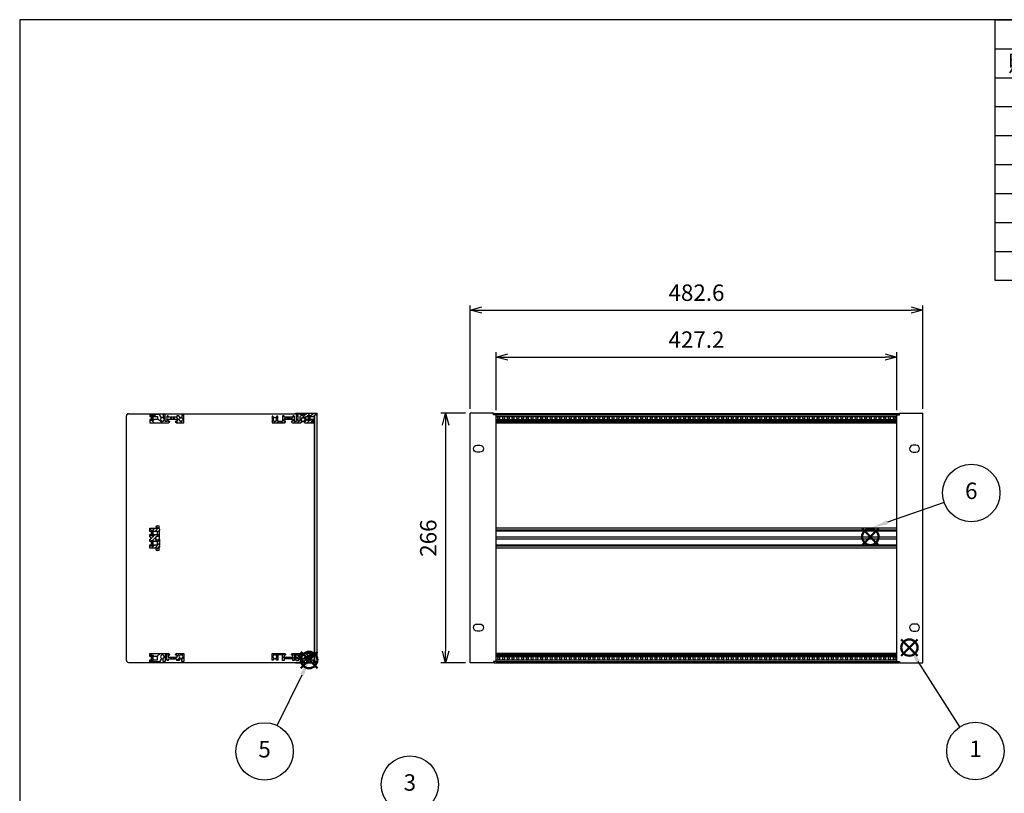
# Model space of a CAD drawing. Units: millimetres. Extents: x 0 to 2015, y 0 to 1400.
# Drawn here: x 0 to 1050, y 576 to 1400 of the extents above; entities that cross this region are included whole.
import ezdxf

# ---------------------------------------------------------------- set-up
doc = ezdxf.new("R2010")
doc.units = ezdxf.units.MM
doc.header["$LTSCALE"] = 5
doc.linetypes.add('AM_ISO02W050x2', pattern=[3.75, 3, -0.75])
doc.layers.add('AM_12', color=7, linetype='Continuous', lineweight=50, plot=False)
for name, color, linetype, lineweight in [('AM_5', 3, 'Continuous', 25), ('AM_8', 1, 'Continuous', 25), ('M2.5ﾊﾞｰﾅｯﾄ', 6, 'Continuous', 13), ('M2.5ﾊﾞｰﾅｯﾄ0', 6, 'AM_ISO02W050x2', 13), ('側板', 2, 'Continuous', 25), ('ﾌﾛﾝﾄﾚｰﾙ', 5, 'Continuous', 25), ('ﾌﾛﾝﾄﾚｰﾙ0', 5, 'AM_ISO02W050x2', 13), ('ﾏｳﾝﾄﾌﾞﾗｹｯﾄ', 7, 'Continuous', 25), ('ﾘﾔｾﾝﾀｰﾚｰﾙ', 4, 'Continuous', 25), ('ﾘﾔﾚｰﾙ', 3, 'Continuous', 25)]:
    doc.layers.add(name, color=color, linetype=linetype, lineweight=lineweight)
doc.styles.add('ACISOTS', font='isocp.shx', dxfattribs={"height": 1, "bigfont": 'extfont.shx'})
doc.styles.get("Standard").update_dxf_attribs({"font": 'ISOCP.SHX', "bigfont": 'EXTFONT.SHX'})
doc.dimstyles.new('AM_ISO', dxfattribs={"dimtxt": 3.5, "dimasz": 2.5, "dimexe": 1, "dimexo": 1, "dimgap": 1.5, "dimtad": 1, "dimdsep": 46, "dimtxsty": 'STANDARD', "dimblk": 'OPEN30', "dimcen": 0, "dimclrd": 3, "dimclre": 3, "dimclrt": 2, "dimadec": 0, "dimazin": 2, "dimtp": 0.1, "dimtm": 0.1, "dimtfac": 0.71, "dimtmove": 0, "dimatfit": 3, "dimldrblk": 'OPEN30', "dimfxl": 1, "dimlwd": -1, "dimlwe": -1, "dimarcsym": 0})

# ---------------------------------------------------------------- blocks, each defined once
blk = doc.blocks.new('TK-A3')
blk.add_lwpolyline([(0, 0), (403, 0), (403, 280), (0, 280)], close=True)
blk = doc.blocks.new('_Open30')
at = {"color": 0, "linetype": 'ByBlock', "lineweight": -2}
for p, q in [((-1, 0.268), (0, 0)), ((0, 0), (-1, -0.268)), ((0, 0), (-1, 0))]:
    blk.add_line(p, q, dxfattribs=at)
blk = doc.blocks.new('*D6')
at = {"layer": 'AM_5', "color": 3}
for p, q in [((480.3, 985.3), (480.3, 1095.5)), ((962.9, 985.3), (962.9, 1095.5)), ((492.8, 1090.5), (950.4, 1090.5))]:
    blk.add_line(p, q, dxfattribs=at)
at = {"layer": 'Defpoints', "color": 0}
for p in [(962.9, 1090.5), (480.3, 980.3), (962.9, 980.3)]:
    blk.add_point(p, dxfattribs=at)
at = {"layer": 'AM_5', "color": 3, "xscale": 12.5, "yscale": 12.5, "zscale": 12.5, "rotation": 180}
blk.add_blockref('_Open30', (480.3, 1090.5), dxfattribs=at)
at = {"layer": 'AM_5', "color": 3, "xscale": 12.5, "yscale": 12.5, "zscale": 12.5}
blk.add_blockref('_Open30', (962.9, 1090.5), dxfattribs=at)
at = {"layer": 'AM_5', "color": 2, "insert": (721.6, 1106.8), "char_height": 17.5, "attachment_point": 5}
blk.add_mtext('482.6', dxfattribs=at)
blk = doc.blocks.new('*D7')
at = {"layer": 'AM_5', "color": 3}
for p, q in [((508, 983.9), (508, 1045.5)), ((520.5, 1040.5), (922.7, 1040.5)), ((935.2, 983.9), (935.2, 1045.5))]:
    blk.add_line(p, q, dxfattribs=at)
at = {"layer": 'Defpoints', "color": 0}
for p in [(935.2, 1040.5), (508, 978.9), (935.2, 978.9)]:
    blk.add_point(p, dxfattribs=at)
at = {"layer": 'AM_5', "color": 3, "xscale": 12.5, "yscale": 12.5, "zscale": 12.5, "rotation": 180}
blk.add_blockref('_Open30', (508, 1040.5), dxfattribs=at)
at = {"layer": 'AM_5', "color": 3, "xscale": 12.5, "yscale": 12.5, "zscale": 12.5}
blk.add_blockref('_Open30', (935.2, 1040.5), dxfattribs=at)
at = {"layer": 'AM_5', "color": 2, "insert": (721.6, 1056.8), "char_height": 17.5, "attachment_point": 5}
blk.add_mtext('427.2', dxfattribs=at)
blk = doc.blocks.new('*S24')
at = {"layer": 'AM_12', "color": 4}
for p, q in [((939.8, 722), (957.3, 739.5)), ((939.8, 739.5), (957.3, 722))]:
    blk.add_line(p, q, dxfattribs=at)
blk.add_circle((948.6, 730.8), 8.75, dxfattribs=at)
blk = doc.blocks.new('*S25')
at = {"layer": 'AM_5', "color": 3}
blk.add_line((1002.5, 646.4), (958, 716), dxfattribs=at)
blk.add_circle((1019, 620.6), 30.6, dxfattribs=at)
at = {"layer": 'AM_5', "color": 3, "linetype": 'Continuous'}
blk.add_trace([(959.9, 717.3), (956.1, 714.8), (948.6, 730.8)], dxfattribs=at)
at = {"layer": 'AM_5', "color": 7, "insert": (1019, 620.6), "char_height": 17.5, "attachment_point": 5, "style": 'ACISOTS'}
blk.add_mtext('1', dxfattribs=at)
blk = doc.blocks.new('*S29')
at = {"layer": 'AM_5', "color": 3}
blk.add_line((440.9, 566.9), (515.2, 513.6), dxfattribs=at)
blk.add_circle((416, 584.8), 30.6, dxfattribs=at)
at = {"layer": 'AM_5', "color": 3, "linetype": 'Continuous'}
blk.add_trace([(513.9, 511.7), (516.6, 515.5), (529.4, 503.4)], dxfattribs=at)
at = {"layer": 'AM_5', "color": 7, "insert": (416, 584.8), "char_height": 17.5, "attachment_point": 5, "style": 'ACISOTS'}
blk.add_mtext('3', dxfattribs=at)
blk = doc.blocks.new('*S32')
at = {"layer": 'AM_12', "color": 4}
for p, q in [((299.9, 708.9), (317.4, 726.4)), ((299.9, 726.4), (317.4, 708.9))]:
    blk.add_line(p, q, dxfattribs=at)
blk.add_circle((308.6, 717.6), 8.75, dxfattribs=at)
blk = doc.blocks.new('*S33')
at = {"layer": 'AM_5', "color": 3}
blk.add_line((274.5, 647.7), (301, 701.9), dxfattribs=at)
blk.add_circle((261.1, 620.2), 30.6, dxfattribs=at)
at = {"layer": 'AM_5', "color": 3, "linetype": 'Continuous'}
blk.add_trace([(303, 700.9), (298.9, 702.9), (308.6, 717.6)], dxfattribs=at)
at = {"layer": 'AM_5', "color": 7, "insert": (261.1, 620.2), "char_height": 17.5, "attachment_point": 5, "style": 'ACISOTS'}
blk.add_mtext('5', dxfattribs=at)
blk = doc.blocks.new('*S36')
at = {"color": 7}
for p, q in [((1040, 1400), (2015, 1400)), ((1040, 1122.1), (1040, 1400)), ((2015, 1400), (2015, 1122.1)), ((2015, 1122.1), (1040, 1122.1))]:
    blk.add_line(p, q, dxfattribs=at)
at = {"color": 1}
for p, q in [((1040, 1369.1), (2015, 1369.1)), ((1115, 1369.1), (1115, 1338.2)), ((1340, 1369.1), (1340, 1338.2)), ((1415, 1369.1), (1415, 1338.2)), ((1788, 1369.1), (1788, 1338.2)), ((1040, 1338.2), (2015, 1338.2)), ((1115, 1338.2), (1115, 1307.4)), ((1340, 1338.2), (1340, 1307.4)), ((1415, 1338.2), (1415, 1307.4)), ((1788, 1338.2), (1788, 1307.4)), ((1040, 1307.4), (2015, 1307.4)), ((1115, 1307.4), (1115, 1276.5)), ((1340, 1307.4), (1340, 1276.5)), ((1415, 1307.4), (1415, 1276.5)), ((1788, 1307.4), (1788, 1276.5)), ((1040, 1276.5), (2015, 1276.5)), ((1115, 1276.5), (1115, 1245.6)), ((1340, 1276.5), (1340, 1245.6)), ((1415, 1276.5), (1415, 1245.6)), ((1788, 1276.5), (1788, 1245.6)), ((1040, 1245.6), (2015, 1245.6)), ((1115, 1245.6), (1115, 1214.8)), ((1340, 1245.6), (1340, 1214.8)), ((1415, 1245.6), (1415, 1214.8)), ((1788, 1245.6), (1788, 1214.8)), ((1040, 1214.8), (2015, 1214.8)), ((1115, 1214.8), (1115, 1183.9)), ((1340, 1214.8), (1340, 1183.9)), ((1415, 1214.8), (1415, 1183.9)), ((1788, 1214.8), (1788, 1183.9)), ((1040, 1183.9), (2015, 1183.9)), ((1115, 1183.9), (1115, 1153)), ((1340, 1183.9), (1340, 1153)), ((1415, 1183.9), (1415, 1153)), ((1788, 1183.9), (1788, 1153)), ((1040, 1153), (2015, 1153)), ((1115, 1153), (1115, 1122.1)), ((1340, 1153), (1340, 1122.1)), ((1415, 1153), (1415, 1122.1)), ((1788, 1153), (1788, 1122.1))]:
    blk.add_line(p, q, dxfattribs=at)
at = {"color": 2, "insert": (1527.5, 1384.6), "char_height": 17.5, "attachment_point": 5, "style": 'ACISOTS'}
blk.add_mtext('構成内容', dxfattribs=at)
at = {"color": 2, "char_height": 17.5, "style": 'ACISOTS'}
for s, insert, width, attachment_point in [('名称', (1227.5, 1362.4), 216, 2), ('数量', (1377.5, 1362.4), 66, 2), ('材質', (1601.5, 1362.4), 364, 2), ('色・表面処理', (1901.5, 1362.4), 218, 2), ('照番', (1077.5, 1362.4), 66, 2), ('マウントブラケット', (1119.5, 1331.5), 216, 1), ('アルミ押出材', (1419.5, 1331.5), 364, 1), ('シルバーアルマイト', (1792.5, 1331.5), 218, 1), ('1', (1077.5, 1331.5), 66, 2), ('2', (1377.5, 1331.5), 66, 2), ('側板', (1119.5, 1300.6), 216, 1), ('アルミ板 t2.0', (1419.5, 1300.6), 364, 1), ('クリアーアロジン', (1792.5, 1300.6), 218, 1), ('2', (1077.5, 1300.6), 66, 2), ('2', (1377.5, 1300.6), 66, 2), ('フロントレール', (1119.5, 1269.8), 216, 1), ('アルミ押出材', (1419.5, 1269.8), 364, 1), ('クリアーアロジン', (1792.5, 1269.8), 218, 1), ('3', (1077.5, 1269.8), 66, 2), ('2', (1377.5, 1269.8), 66, 2), ('4', (1077.5, 1238.9), 66, 2), ('リヤレールE', (1119.5, 1238.9), 216, 1), ('2', (1377.5, 1238.9), 66, 2), ('アルミ押出材', (1419.5, 1238.9), 364, 1), ('クリアーアロジン', (1792.5, 1238.9), 218, 1), ('5', (1077.5, 1208), 66, 2), ('M2.5バーナット', (1119.5, 1208), 216, 1), ('6', (1377.5, 1208), 66, 2), ('鉄', (1419.5, 1208), 364, 1), ('三価クローメイト', (1792.5, 1208), 218, 1), ('6', (1077.5, 1177.1), 66, 2), ('リヤセンターレールE', (1119.5, 1177.1), 216, 1), ('1', (1377.5, 1177.1), 66, 2), ('アルミ押出材', (1419.5, 1177.1), 364, 1), ('クリアーアロジン', (1792.5, 1177.1), 218, 1), ('7', (1077.5, 1146.2), 66, 2), ('取付ビス', (1119.5, 1146.2), 216, 1), ('18', (1377.5, 1146.2), 66, 2), ('ステンレス\u3000(ﾊﾞｲﾝﾄﾞM4×8,M4×16)', (1419.5, 1146.2), 364, 1), ('無処理', (1792.5, 1146.2), 218, 1)]:
    blk.add_mtext(s, dxfattribs=dict(at, insert=insert, width=width, attachment_point=attachment_point))
blk = doc.blocks.new('*D8')
at = {"layer": 'AM_5', "color": 3}
for p, q in [((475.3, 980.5), (449.1, 980.5)), ((454.1, 968), (454.1, 727)), ((475.4, 714.5), (449.1, 714.5))]:
    blk.add_line(p, q, dxfattribs=at)
at = {"layer": 'Defpoints', "color": 0}
for p in [(480.3, 980.5), (454.1, 714.5), (480.4, 714.5)]:
    blk.add_point(p, dxfattribs=at)
at = {"layer": 'AM_5', "color": 3, "xscale": 12.5, "yscale": 12.5, "zscale": 12.5}
for p, rotation in [((454.1, 980.5), 90), ((454.1, 714.5), 270)]:
    blk.add_blockref('_Open30', p, dxfattribs=dict(at, rotation=rotation))
at = {"layer": 'AM_5', "color": 2, "insert": (437.9, 847.5), "char_height": 17.5, "attachment_point": 5, "rotation": 90}
blk.add_mtext('266', dxfattribs=at)
blk = doc.blocks.new('フロントレール')
at = {"layer": 'AM_8'}
h = blk.add_hatch(dxfattribs=at)
h.set_pattern_fill('_U', color=256, scale=2.5, angle=45, style=0, pattern_type=0)
h.set_pattern_definition([(45, (307.1089, -1928.1084), (-1.767767, 1.767767), [])])
edge = h.paths.add_edge_path()
edge.add_line((48.1, 8.6), (48.1, 10.1))
edge.add_line((48.1, 10.1), (35.1, 10.1))
edge.add_arc((35.1, 9.7), 0.4, 90, 180)
edge.add_line((34.7, 9.7), (34.7, 8))
edge.add_arc((34.3, 8), 0.35, -180, 0, ccw=False)
edge.add_line((34, 8), (34, 9.7))
edge.add_arc((33.6, 9.7), 0.4, 360, 450)
edge.add_line((33.6, 10.1), (29.7, 10.1))
edge.add_line((29.7, 10.1), (29.7, 9.7))
edge.add_line((29.7, 9.7), (29.7, 9.3))
edge.add_line((29.7, 9.3), (31.7, 9.1))
edge.add_line((31.7, 9.1), (32.7, 9.1))
edge.add_line((32.7, 9.1), (32.7, 8))
edge.add_line((32.7, 8), (31.2, 8))
edge.add_line((31.2, 8), (29.7, 6.5))
edge.add_line((29.7, 6.5), (29.7, 2.1))
edge.add_line((29.7, 2.1), (27.8, 2.1))
edge.add_line((27.8, 2.1), (27.8, 4.2))
edge.add_arc((27.8, 4.6), 0.4, 90, 270, ccw=False)
edge.add_line((27.8, 5), (27.8, 8))
edge.add_line((27.8, 8), (25.8, 8))
edge.add_line((25.8, 8), (25.8, 1.7))
edge.add_line((25.8, 1.7), (23.8, 1.7))
edge.add_line((23.8, 1.7), (23.8, 6.8))
edge.add_line((23.8, 6.8), (23, 7.6))
edge.add_line((23, 7.6), (22, 7.6))
edge.add_line((22, 7.6), (22, 6.1))
edge.add_line((22, 6.1), (12.8, 6.1))
edge.add_line((12.8, 6.1), (12.8, 7.6))
edge.add_line((12.8, 7.6), (11, 7.6))
edge.add_line((11, 7.6), (11, 1.7))
edge.add_line((11, 1.7), (6.2, 1.7))
edge.add_line((6.2, 1.7), (6.2, 7.3))
edge.add_line((6.2, 7.3), (5, 7.3))
edge.add_line((5, 7.3), (3.9, 5.5))
edge.add_arc((4.1, 5.4), 0.2, 150, 234.4013)
edge.add_arc((2.9, 3.7), 1.85, -57.2796, 54.4013, ccw=False)
edge.add_line((3.9, 2.2), (3.9, 1.9))
edge.add_line((3.9, 1.9), (3.9, 1.5))
edge.add_line((3.9, 1.5), (1.9, 1.5))
edge.add_line((1.9, 1.5), (1.9, 1.9))
edge.add_line((1.9, 1.9), (1.9, 2.2))
edge.add_arc((2.9, 3.7), 1.85, 125.5987, 237.2796, ccw=False)
edge.add_arc((1.7, 5.4), 0.2, 305.5987, 390)
edge.add_line((1.9, 5.5), (1.9, 5.6))
edge.add_line((1.9, 5.6), (0.8, 7.3))
edge.add_line((0.8, 7.3), (0, 7.3))
edge.add_line((0, 7.3), (0, 0.1))
edge.add_line((0, 0.1), (13.2, 0.1))
edge.add_arc((13.2, 1.1), 1, 270, 360)
edge.add_line((14.2, 1.1), (14.2, 1.6))
edge.add_arc((13.9, 1.6), 0.3, 360, 450)
edge.add_line((13.9, 1.9), (12.7, 1.9))
edge.add_line((12.7, 1.9), (12.7, 4.1))
edge.add_line((12.7, 4.1), (22.1, 4.1))
edge.add_line((22.1, 4.1), (22.1, 1.9))
edge.add_line((22.1, 1.9), (21, 1.9))
edge.add_arc((21, 1.6), 0.3, 90, 180)
edge.add_line((20.7, 1.6), (20.7, 1.1))
edge.add_arc((21.7, 1.1), 1, 180, 270)
edge.add_line((21.7, 0.1), (30.8, 0.1))
edge.add_line((30.8, 0.1), (31.9, 2))
edge.add_arc((31.7, 2.1), 0.2, 330, 414.4013)
edge.add_arc((32.9, 3.7), 1.85, 122.7204, 234.4013, ccw=False)
edge.add_line((31.9, 5.3), (31.9, 5.6))
edge.add_line((31.9, 5.6), (31.9, 5.9))
edge.add_line((31.9, 5.9), (33.9, 5.9))
edge.add_line((33.9, 5.9), (33.9, 5.6))
edge.add_line((33.9, 5.6), (33.9, 5.3))
edge.add_arc((32.9, 3.7), 1.85, -54.4013, 57.2796, ccw=False)
edge.add_arc((34.1, 2.1), 0.2, 125.5987, 210)
edge.add_line((33.9, 2), (34, 1.9))
edge.add_line((34, 1.9), (35, 0.1))
edge.add_line((35, 0.1), (43.3, 0.1))
edge.add_line((43.3, 0.1), (43.4, 0))
edge.add_line((43.4, 0), (45.1, 0))
edge.add_line((45.1, 0), (45.1, 0.6))
edge.add_line((45.1, 0.6), (44.4, 0.6))
edge.add_arc((43.9, 0.7), 0.5, 342.5424, 450)
edge.add_line((43.9, 1.2), (42.3, 1.2))
edge.add_arc((42.3, 1.6), 0.35, 90, 270, ccw=False)
edge.add_line((42.3, 1.9), (43.9, 1.9))
edge.add_arc((43.9, 2.4), 0.5, 270, 360)
edge.add_line((44.4, 2.4), (44.4, 2.6))
edge.add_line((44.4, 2.6), (45.1, 2.6))
edge.add_line((45.1, 2.6), (45.1, 3.6))
edge.add_line((45.1, 3.6), (41.1, 3.6))
edge.add_line((41.1, 3.6), (41.1, 2.6))
edge.add_line((41.1, 2.6), (38.1, 2.6))
edge.add_line((38.1, 2.6), (38.1, 3.6))
edge.add_line((38.1, 3.6), (36.1, 3.6))
edge.add_line((36.1, 3.6), (36.1, 6.9))
edge.add_line((36.1, 6.9), (38.1, 6.9))
edge.add_line((38.1, 6.9), (38.1, 7.9))
edge.add_line((38.1, 7.9), (41.1, 7.9))
edge.add_line((41.1, 7.9), (41.1, 6.9))
edge.add_line((41.1, 6.9), (45.1, 6.9))
edge.add_line((45.1, 6.9), (45.1, 8.6))
edge.add_line((45.1, 8.6), (48.1, 8.6))
edge.add_line((48.1, 8.6), (48.1, 8.6))
at = {"layer": 'M2.5ﾊﾞｰﾅｯﾄ'}
blk.add_hatch(color=256, dxfattribs=at).paths.add_polyline_path([(38.6, 7.7), (38.6, 2.7), (40.6, 2.7), (40.6, 7.7)])
for p, q in [((40.6, 7.7), (38.6, 7.7)), ((38.6, 2.7), (38.6, 7.7)), ((40.6, 2.7), (38.6, 2.7)), ((40.6, 2.7), (40.6, 7.7))]:
    blk.add_line(p, q, dxfattribs=at)
at = {"layer": 'ﾌﾛﾝﾄﾚｰﾙ'}
for p, q in [((0, 7.3), (0, 0.1)), ((0.8, 7.3), (0, 7.3)), ((0, 0.1), (13.2, 0.1)), ((1.9, 5.5), (0.8, 7.3)), ((1.9, 1.5), (1.9, 2.2)), ((3.9, 1.5), (1.9, 1.5)), ((5, 7.3), (3.9, 5.5)), ((3.9, 2.2), (3.9, 1.5)), ((6.2, 7.3), (5, 7.3)), ((6.2, 1.7), (6.2, 7.3)), ((11, 1.7), (6.2, 1.7)), ((11, 7.6), (11, 1.7)), ((12.8, 7.6), (11, 7.6)), ((12.7, 1.9), (12.7, 4.1)), ((12.7, 4.1), (22.1, 4.1)), ((13.9, 1.9), (12.7, 1.9)), ((12.8, 6.1), (12.8, 7.6)), ((22, 6.1), (12.8, 6.1)), ((14.2, 1.1), (14.2, 1.6)), ((20.7, 1.6), (20.7, 1.1)), ((22.1, 1.9), (21, 1.9)), ((21.7, 0.1), (30.8, 0.1)), ((22, 7.6), (22, 6.1)), ((23, 7.6), (22, 7.6)), ((22.1, 4.1), (22.1, 1.9)), ((23.8, 6.8), (23, 7.6)), ((23.8, 1.7), (23.8, 6.8)), ((25.8, 1.7), (23.8, 1.7)), ((25.8, 8), (25.8, 1.7)), ((27.8, 8), (25.8, 8)), ((27.8, 5), (27.8, 8)), ((27.8, 2.1), (27.8, 4.2)), ((29.7, 2.1), (27.8, 2.1)), ((29.7, 10.1), (29.7, 9.3)), ((33.6, 10.1), (29.7, 10.1)), ((29.7, 9.3), (31.7, 9.1)), ((31.2, 8), (29.7, 6.5)), ((29.7, 6.5), (29.7, 2.1)), ((30.8, 0.1), (31.9, 2)), ((32.7, 8), (31.2, 8)), ((31.7, 9.1), (32.7, 9.1)), ((31.9, 5.9), (33.9, 5.9)), ((31.9, 5.3), (31.9, 5.9)), ((32.7, 9.1), (32.7, 8)), ((33.9, 5.9), (33.9, 5.3)), ((33.9, 2), (35, 0.1)), ((34, 8), (34, 9.7)), ((34.7, 9.7), (34.7, 8)), ((35, 0.1), (43.3, 0.1)), ((48.1, 10.1), (35.1, 10.1)), ((36.1, 6.9), (38.1, 6.9)), ((36.1, 3.6), (36.1, 6.9)), ((38.1, 3.6), (36.1, 3.6)), ((38.1, 7.9), (41.1, 7.9)), ((38.1, 6.9), (38.1, 7.9)), ((38.1, 2.6), (38.1, 3.6)), ((41.1, 2.6), (38.1, 2.6)), ((41.1, 7.9), (41.1, 6.9)), ((41.1, 6.9), (45.1, 6.9)), ((45.1, 3.6), (41.1, 3.6)), ((41.1, 3.6), (41.1, 2.6)), ((42.3, 1.9), (43.9, 1.9)), ((43.9, 1.2), (42.3, 1.2)), ((43.3, 0.1), (43.4, 0)), ((44.4, 2.6), (45.1, 2.6)), ((44.4, 2.4), (44.4, 2.6)), ((45.1, 0.6), (44.4, 0.6)), ((45.1, 8.6), (48.1, 8.6)), ((45.1, 6.9), (45.1, 8.6)), ((45.1, 2.6), (45.1, 3.6)), ((45.1, 0), (45.1, 0.6)), ((48.1, 8.6), (48.1, 10.1)), ((43.4, 0), (45.1, 0))]:
    blk.add_line(p, q, dxfattribs=at)
for centre, radius, start, end in [((2.9, 3.7), 1.85, 125.5987, 237.2796), ((1.7, 5.4), 0.2, 305.5987, 30), ((4.1, 5.4), 0.2, 150, 234.4013), ((2.9, 3.7), 1.85, 302.7204, 54.4013), ((13.2, 1.1), 1, 270, 0), ((13.9, 1.6), 0.3, 0, 90), ((21, 1.6), 0.3, 90, 180), ((21.7, 1.1), 1, 180, 270), ((27.8, 4.6), 0.4, 90, 270), ((32.9, 3.7), 1.85, 122.7204, 234.4013), ((31.7, 2.1), 0.2, 330, 54.4013), ((33.6, 9.7), 0.4, 0, 90), ((32.9, 3.7), 1.85, 305.5987, 57.2796), ((34.1, 2.1), 0.2, 125.5987, 210), ((34.3, 8), 0.35, 180, 0), ((35.1, 9.7), 0.4, 90, 180), ((42.3, 1.6), 0.35, 90, 270), ((43.9, 2.4), 0.5, 270, 0), ((43.9, 0.7), 0.5, 342.5424, 90)]:
    blk.add_arc(centre, radius, start, end, dxfattribs=at)
at = {"layer": 'ﾌﾛﾝﾄﾚｰﾙ0'}
for p, q in [((15.7, 4.1), (15.7, 6.1)), ((16.4, 6.1), (16.4, 4.1)), ((18.5, 6.1), (18.5, 4.1)), ((19.2, 6.1), (19.2, 4.1))]:
    blk.add_line(p, q, dxfattribs=at)
blk = doc.blocks.new('マウントブラケット266')
at = {"color": 7, "linetype": 'Continuous'}
for p, q in [((0, 264.4), (2.6, 264.4)), ((0, 1.6), (0, 264.4)), ((2.6, 264.4), (2.6, 266)), ((2.6, 266), (27.6, 266)), ((27.6, 0), (27.6, 266)), ((20.3, 232), (17.3, 232)), ((17.3, 224.5), (20.3, 224.5)), ((20.3, 41.4), (17.3, 41.4)), ((17.3, 33.9), (20.3, 33.9)), ((0, 1.6), (2.6, 1.6)), ((2.6, 1.6), (2.6, 0)), ((2.6, 0), (27.6, 0))]:
    blk.add_line(p, q, dxfattribs=at)
for centre, start, end in [((17.3, 228.3), 90, 270), ((20.3, 228.3), 270, 90), ((17.3, 37.7), 90, 270), ((20.3, 37.7), 270, 90)]:
    blk.add_arc(centre, 3.75, start, end, dxfattribs=at)
blk = doc.blocks.new('*S37')
at = {"layer": 'AM_12', "color": 4}
for p, q in [((898.2, 840.1), (915.7, 857.6)), ((898.2, 857.6), (915.7, 840.1))]:
    blk.add_line(p, q, dxfattribs=at)
blk.add_circle((907, 848.9), 8.75, dxfattribs=at)
blk = doc.blocks.new('*S38')
at = {"layer": 'AM_5', "color": 3}
blk.add_line((985.7, 885.5), (925.2, 864.4), dxfattribs=at)
blk.add_circle((1014.6, 895.6), 30.6, dxfattribs=at)
at = {"layer": 'AM_5', "color": 3, "linetype": 'Continuous'}
blk.add_trace([(924.5, 866.6), (926, 862.3), (908.7, 858.7)], dxfattribs=at)
at = {"layer": 'AM_5', "color": 7, "insert": (1014.6, 895.6), "char_height": 17.5, "attachment_point": 5, "style": 'ACISOTS'}
blk.add_mtext('6', dxfattribs=at)
blk = doc.blocks.new('リヤレールE')
at = {"layer": 'AM_8'}
h = blk.add_hatch(dxfattribs=at)
h.set_pattern_fill('_U', color=256, scale=6, angle=225, style=0, pattern_type=0)
h.set_pattern_definition([(225, (186.211, 693.2694), (4.24264, -4.24264), [])])
edge = h.paths.add_edge_path()
edge.add_line((-25, -3.1), (-29.3, -3.1))
edge.add_line((-29.3, -3.1), (-29.3, -4.1))
edge.add_line((-29.3, -4.1), (-32.3, -4.1))
edge.add_line((-32.3, -4.1), (-32.3, -3.1))
edge.add_line((-32.3, -3.1), (-33.3, -3.1))
edge.add_line((-33.3, -3.1), (-33.3, -5.3))
edge.add_line((-33.3, -5.3), (-23.1, -5.3))
edge.add_line((-23.1, -5.3), (-21, -1.8))
edge.add_arc((-21.2, -1.7), 0.2, 330, 414.4013)
edge.add_arc((-20, 0), 1.85, 122.7204, 234.4013, ccw=False)
edge.add_line((-21, 1.6), (-21, 2.2))
edge.add_line((-21, 2.2), (-19, 2.2))
edge.add_line((-19, 2.2), (-19, 1.6))
edge.add_arc((-20, 0), 1.85, 302.4515, 417.2796, ccw=False)
edge.add_arc((-18.9, -1.7), 0.2, 482.4515, 540)
edge.add_line((-19.1, -1.7), (-19.1, -5.1))
edge.add_line((-19.1, -5.1), (-17.1, -5.1))
edge.add_line((-17.1, -5.1), (-17.1, 2))
edge.add_line((-17.1, 2), (-15.2, 2))
edge.add_line((-15.2, 2), (-15.2, -3.1))
edge.add_line((-15.2, -3.1), (-14.4, -3.9))
edge.add_line((-14.4, -3.9), (-13.6, -3.9))
edge.add_line((-13.6, -3.9), (-13.6, -2.4))
edge.add_line((-13.6, -2.4), (-10.8, -2.4))
edge.add_line((-10.8, -2.4), (-10.8, -0.4))
edge.add_line((-10.8, -0.4), (-13.7, -0.4))
edge.add_line((-13.7, -0.4), (-13.7, 1.8))
edge.add_line((-13.7, 1.8), (-12.6, 1.8))
edge.add_arc((-12.6, 2.1), 0.3, 270, 360)
edge.add_line((-12.3, 2.1), (-12.3, 2.6))
edge.add_arc((-13.3, 2.6), 1, 360, 450)
edge.add_line((-13.3, 3.6), (-33.3, 3.6))
edge.add_line((-33.3, 3.6), (-33.3, 0.2))
edge.add_line((-33.3, 0.2), (-32.3, 0.2))
edge.add_line((-32.3, 0.2), (-32.3, 1.2))
edge.add_line((-32.3, 1.2), (-29.3, 1.2))
edge.add_line((-29.3, 1.2), (-29.3, 0.2))
edge.add_line((-29.3, 0.2), (-25, 0.2))
edge.add_line((-25, 0.2), (-25, -3.1))
h = blk.add_hatch(dxfattribs=at)
h.set_pattern_fill('_U', color=256, scale=3, angle=225, style=0, pattern_type=0)
h.set_pattern_definition([(225, (186.2112, 693.2694), (2.12132, -2.12132), [])])
edge = h.paths.add_edge_path()
edge.add_line((1, 2.2), (1, 1.6))
edge.add_arc((0, 0), 1.85, 302.4515, 417.2796, ccw=False)
edge.add_arc((1.1, -1.7), 0.2, 482.4515, 540)
edge.add_line((0.9, -1.7), (0.9, -5.1))
edge.add_line((0.9, -5.1), (2.9, -5.1))
edge.add_line((2.9, -5.1), (2.9, 3.6))
edge.add_line((2.9, 3.6), (-4.8, 3.6))
edge.add_arc((-4.8, 2.6), 1, 450, 540)
edge.add_line((-5.8, 2.6), (-5.8, 2.1))
edge.add_arc((-5.5, 2.1), 0.3, 180, 270)
edge.add_line((-5.5, 1.8), (-4.3, 1.8))
edge.add_line((-4.3, 1.8), (-4.3, -0.4))
edge.add_line((-4.3, -0.4), (-7.3, -0.4))
edge.add_line((-7.3, -0.4), (-7.3, -2.4))
edge.add_line((-7.3, -2.4), (-4.4, -2.4))
edge.add_line((-4.4, -2.4), (-4.4, -3.9))
edge.add_line((-4.4, -3.9), (-2.3, -3.9))
edge.add_line((-2.3, -3.9), (-1, -1.8))
edge.add_arc((-1.2, -1.7), 0.2, 330, 414.4013)
edge.add_arc((0, 0), 1.85, 122.7204, 234.4013, ccw=False)
edge.add_line((-1, 1.6), (-1, 2.2))
edge.add_line((-1, 2.2), (1, 2.2))
at = {"layer": 'M2.5ﾊﾞｰﾅｯﾄ'}
blk.add_hatch(color=256, dxfattribs=at).paths.add_polyline_path([(-29.8, 1), (-29.8, -4), (-31.8, -4), (-31.8, 1)])
for p, q in [((-31.8, 1), (-31.8, -4)), ((-29.8, 1), (-31.8, 1)), ((-29.8, 1), (-29.8, -4)), ((-29.8, -4), (-31.8, -4))]:
    blk.add_line(p, q, dxfattribs=at)
at = {"layer": 'ﾘﾔﾚｰﾙ'}
for p, q in [((-33.3, 0.2), (-33.3, 3.6)), ((-33.3, 3.6), (-13.3, 3.6)), ((-32.3, 0.2), (-33.3, 0.2)), ((-29.3, 1.2), (-32.3, 1.2)), ((-32.3, 1.2), (-32.3, 0.2)), ((-29.3, 0.2), (-29.3, 1.2)), ((-25, 0.2), (-29.3, 0.2)), ((-25, -3.1), (-25, 0.2)), ((-19, 2.2), (-21, 2.2)), ((-21, 2.2), (-21, 1.6)), ((-19, 1.6), (-19, 2.2)), ((-15.2, 2), (-17.1, 2)), ((-17.1, 2), (-17.1, -5.1)), ((-15.2, -3.1), (-15.2, 2)), ((-12.6, 1.8), (-13.7, 1.8)), ((-13.7, 1.8), (-13.7, -0.4)), ((-12.3, 2.6), (-12.3, 2.1)), ((-5.8, 2.1), (-5.8, 2.6)), ((-4.3, 1.8), (-5.5, 1.8)), ((-4.8, 3.6), (2.9, 3.6)), ((-4.3, -0.4), (-4.3, 1.8)), ((1, 2.2), (-1, 2.2)), ((-1, 2.2), (-1, 1.6)), ((1, 1.6), (1, 2.2)), ((2.9, 3.6), (2.9, -5.1)), ((-33.3, -5.3), (-33.3, -3.1)), ((-33.3, -3.1), (-32.3, -3.1)), ((-23.1, -5.3), (-33.3, -5.3)), ((-32.3, -3.1), (-32.3, -4.1)), ((-32.3, -4.1), (-29.3, -4.1)), ((-29.3, -4.1), (-29.3, -3.1)), ((-29.3, -3.1), (-25, -3.1)), ((-21, -1.8), (-23.1, -5.3)), ((-19.1, -5.1), (-19.1, -1.7)), ((-17.1, -5.1), (-19.1, -5.1)), ((-14.4, -3.9), (-15.2, -3.1)), ((-13.6, -3.9), (-14.4, -3.9)), ((-13.7, -0.4), (-10.8, -0.4)), ((-13.6, -2.4), (-13.6, -3.9)), ((-10.8, -2.4), (-13.6, -2.4)), ((-10.8, -0.4), (-10.8, -2.4)), ((-10.8, -0.4), (-10.1, -0.4)), ((-10.1, -2.4), (-10.8, -2.4)), ((-10.1, -2.4), (-10.1, -0.4)), ((-10.1, -0.4), (-8, -0.4)), ((-8, -2.4), (-10.1, -2.4)), ((-8, -2.4), (-8, -0.4)), ((-8, -0.4), (-7.3, -0.4)), ((-7.3, -2.4), (-8, -2.4)), ((-7.3, -0.4), (-4.3, -0.4)), ((-7.3, -2.4), (-7.3, -0.4)), ((-4.4, -2.4), (-7.3, -2.4)), ((-4.4, -3.9), (-4.4, -2.4)), ((-2.3, -3.9), (-4.4, -3.9)), ((-1, -1.8), (-2.3, -3.9)), ((0.9, -5.1), (0.9, -1.7)), ((2.9, -5.1), (0.9, -5.1))]:
    blk.add_line(p, q, dxfattribs=at)
for centre, radius, start, end in [((-20, 0), 1.85, 122.7204, 234.4013), ((-20, 0), 1.85, 302.4515, 57.2796), ((-13.3, 2.6), 1, 0, 90), ((-12.6, 2.1), 0.3, 270, 0), ((-4.8, 2.6), 1, 90, 180), ((-5.5, 2.1), 0.3, 180, 270), ((0, 0), 1.85, 122.7204, 234.4013), ((0, 0), 1.85, 302.4515, 57.2796), ((-21.2, -1.7), 0.2, 330, 54.4013), ((-18.9, -1.7), 0.2, 122.4515, 180), ((-1.2, -1.7), 0.2, 330, 54.4013), ((1.1, -1.7), 0.2, 122.4515, 180)]:
    blk.add_arc(centre, radius, start, end, dxfattribs=at)
blk = doc.blocks.new('FSR-E')
at = {"layer": 'AM_8'}
h = blk.add_hatch(dxfattribs=at)
h.set_pattern_fill('_U', color=256, scale=2.5, angle=45, style=0, pattern_type=0)
h.set_pattern_definition([(45, (-176.1238, -809.21), (-1.767767, 1.767767), [])])
edge = h.paths.add_edge_path()
edge.add_arc((8.3, 10.6), 1.85, 35.5987, 147.2796, ccw=False)
edge.add_arc((10.1, 12.1), 0.497, 239.9166, 333.9328)
edge.add_line((10.5, 11.8), (10.5, 18.1))
edge.add_line((10.5, 18.1), (10, 18.6))
edge.add_line((10, 18.6), (10.5, 19.1))
edge.add_line((10.5, 19.1), (10.5, 20.1))
edge.add_arc((9.5, 20.1), 1.03, 0.7378, 99.6522)
edge.add_line((9.3, 21.1), (0, 21.1))
edge.add_line((0, 21.1), (0, 17.7))
edge.add_line((0, 17.7), (1, 17.7))
edge.add_line((1, 17.7), (1, 18.7))
edge.add_line((1, 18.7), (4, 18.7))
edge.add_line((4, 18.7), (4, 17.7))
edge.add_line((4, 17.7), (8.3, 17.7))
edge.add_line((8.3, 17.7), (8.3, 14.4))
edge.add_line((8.3, 14.4), (4, 14.4))
edge.add_line((4, 14.4), (4, 13.4))
edge.add_line((4, 13.4), (1, 13.4))
edge.add_line((1, 13.4), (1, 14.4))
edge.add_line((1, 14.4), (0, 14.4))
edge.add_line((0, 14.4), (0, 12.1))
edge.add_line((0, 12.1), (1.5, 10.6))
edge.add_line((1.5, 10.6), (0, 9.1))
edge.add_line((0, 9.1), (0, 6.8))
edge.add_line((0, 6.8), (1, 6.8))
edge.add_line((1, 6.8), (1, 7.8))
edge.add_line((1, 7.8), (4, 7.8))
edge.add_line((4, 7.8), (4, 6.8))
edge.add_line((4, 6.8), (8.3, 6.8))
edge.add_line((8.3, 6.8), (8.3, 3.5))
edge.add_line((8.3, 3.5), (4, 3.5))
edge.add_line((4, 3.5), (4, 2.5))
edge.add_line((4, 2.5), (1, 2.5))
edge.add_line((1, 2.5), (1, 3.5))
edge.add_line((1, 3.5), (0, 3.5))
edge.add_line((0, 3.5), (0, 0))
edge.add_line((0, 0), (9.3, 0))
edge.add_arc((9.1, 1.4), 1.45, 277.1842, 342.4269)
edge.add_line((10.5, 1), (10.5, 2))
edge.add_line((10.5, 2), (10, 2.5))
edge.add_line((10, 2.5), (10.5, 3))
edge.add_line((10.5, 3), (10.5, 9.3))
edge.add_arc((10.1, 9), 0.497, 26.0689, 120.0832)
edge.add_arc((8.3, 10.6), 1.85, 212.7204, 324.4013, ccw=False)
edge.add_line((6.7, 9.6), (6.1, 9.6))
edge.add_line((6.1, 9.6), (6.1, 11.6))
edge.add_line((6.1, 11.6), (6.7, 11.6))
at = {"layer": 'M2.5ﾊﾞｰﾅｯﾄ'}
for points in [[(3.5, 18.5), (3.5, 13.5), (1.5, 13.5), (1.5, 18.5)], [(3.5, 7.6), (3.5, 2.6), (1.5, 2.6), (1.5, 7.6)]]:
    blk.add_hatch(color=256, dxfattribs=at).paths.add_polyline_path(points)
for p, q in [((1.5, 18.5), (3.5, 18.5)), ((1.5, 18.5), (1.5, 13.5)), ((1.5, 13.5), (3.5, 13.5)), ((3.5, 18.5), (3.5, 13.5)), ((1.5, 7.6), (3.5, 7.6)), ((1.5, 7.6), (1.5, 2.6)), ((1.5, 2.6), (3.5, 2.6)), ((3.5, 7.6), (3.5, 2.6))]:
    blk.add_line(p, q, dxfattribs=at)
at = {"layer": 'ﾘﾔｾﾝﾀｰﾚｰﾙ'}
for p, q in [((0, 17.7), (0, 21.1)), ((0, 21.1), (9.5, 21.1)), ((1, 17.7), (0, 17.7)), ((0, 12.1), (0, 14.4)), ((0, 14.4), (1, 14.4)), ((1.5, 10.6), (0, 12.1)), ((0, 9.1), (1.5, 10.6)), ((1, 18.7), (1, 17.7)), ((4, 18.7), (1, 18.7)), ((1, 14.4), (1, 13.4)), ((1, 13.4), (4, 13.4)), ((4, 17.7), (4, 18.7)), ((8.3, 17.7), (4, 17.7)), ((4, 13.4), (4, 14.4)), ((4, 14.4), (8.3, 14.4)), ((6.7, 11.6), (6.1, 11.6)), ((6.1, 11.6), (6.1, 9.6)), ((8.3, 14.4), (8.3, 17.7)), ((10.5, 19.1), (10, 18.6)), ((10, 18.6), (10.5, 18.1)), ((10.5, 20.1), (10.5, 19.1)), ((10.5, 11.8), (10.5, 18.1)), ((0, 6.8), (0, 9.1)), ((1, 6.8), (0, 6.8)), ((0, 0), (0, 3.5)), ((0, 3.5), (1, 3.5)), ((9.5, 0), (0, 0)), ((1, 7.8), (1, 6.8)), ((4, 7.8), (1, 7.8)), ((1, 3.5), (1, 2.5)), ((1, 2.5), (4, 2.5)), ((4, 6.8), (4, 7.8)), ((8.3, 6.8), (4, 6.8)), ((4, 2.5), (4, 3.5)), ((4, 3.5), (8.3, 3.5)), ((6.1, 9.6), (6.7, 9.6)), ((8.3, 3.5), (8.3, 6.8)), ((10.5, 3), (10, 2.5)), ((10, 2.5), (10.5, 2)), ((10.5, 9.3), (10.5, 3)), ((10.5, 2), (10.5, 1))]:
    blk.add_line(p, q, dxfattribs=at)
for centre, radius, start, end in [((9.5, 20.1), 1, 0, 90), ((8.3, 10.6), 1.85, 35.2994, 147.2796), ((10.1, 11.8), 0.38, 215.2994, 0), ((8.3, 10.6), 1.85, 212.7204, 324.7006), ((9.5, 1), 1, 270, 0), ((10.1, 9.3), 0.38, 0, 144.7006)]:
    blk.add_arc(centre, radius, start, end, dxfattribs=at)

msp = doc.modelspace()

# ---------------------------------------------------------------- linework, layer by layer
at = {"layer": 'M2.5ﾊﾞｰﾅｯﾄ'}
for centre in [(510.801, 975.44), (515.881, 975.44), (520.961, 975.44), (526.041, 975.44), (531.121, 975.44), (536.201, 975.44), (541.281, 975.44), (546.361, 975.44), (551.441, 975.44), (556.521, 975.44), (561.601, 975.44), (566.681, 975.44), (571.761, 975.44), (576.841, 975.44), (581.921, 975.44), (587.001, 975.44), (592.081, 975.44), (597.161, 975.44), (602.241, 975.44), (607.321, 975.44), (612.401, 975.44), (617.481, 975.44), (622.561, 975.44), (627.641, 975.44), (632.721, 975.44), (637.801, 975.44), (642.881, 975.44), (647.961, 975.44), (653.041, 975.44), (658.121, 975.44), (663.201, 975.44), (668.281, 975.44), (673.361, 975.44), (678.441, 975.44), (683.521, 975.44), (688.601, 975.44), (693.681, 975.44), (698.761, 975.44), (703.841, 975.44), (708.921, 975.44), (714.001, 975.44), (719.081, 975.44), (724.161, 975.44), (729.241, 975.44), (734.321, 975.44), (739.401, 975.44), (744.481, 975.44), (749.561, 975.44), (754.641, 975.44), (759.721, 975.44), (764.801, 975.44), (769.881, 975.44), (774.961, 975.44), (780.041, 975.44), (785.121, 975.44), (790.201, 975.44), (795.281, 975.44), (800.361, 975.44), (805.441, 975.44), (810.521, 975.44), (815.601, 975.44), (820.681, 975.44), (825.761, 975.44), (830.841, 975.44), (835.921, 975.44), (841.001, 975.44), (846.081, 975.44), (851.161, 975.44), (856.241, 975.44), (861.321, 975.44), (866.401, 975.44), (871.481, 975.44), (876.561, 975.44), (881.641, 975.44), (886.721, 975.44), (891.801, 975.44), (896.881, 975.44), (901.961, 975.44), (907.041, 975.44), (912.121, 975.44), (917.201, 975.44), (922.281, 975.44), (927.361, 975.44), (932.441, 975.44), (510.801, 719.54), (515.881, 719.54), (520.961, 719.54), (526.041, 719.54), (531.121, 719.54), (536.201, 719.54), (541.281, 719.54), (546.361, 719.54), (551.441, 719.54), (556.521, 719.54), (561.601, 719.54), (566.681, 719.54), (571.761, 719.54), (576.841, 719.54), (581.921, 719.54), (587.001, 719.54), (592.081, 719.54), (597.161, 719.54), (602.241, 719.54), (607.321, 719.54), (612.401, 719.54), (617.481, 719.54), (622.561, 719.54), (627.641, 719.54), (632.721, 719.54), (637.801, 719.54), (642.881, 719.54), (647.961, 719.54), (653.041, 719.54), (658.121, 719.54), (663.201, 719.54), (668.281, 719.54), (673.361, 719.54), (678.441, 719.54), (683.521, 719.54), (688.601, 719.54), (693.681, 719.54), (698.761, 719.54), (703.841, 719.54), (708.921, 719.54), (714.001, 719.54), (719.081, 719.54), (724.161, 719.54), (729.241, 719.54), (734.321, 719.54), (739.401, 719.54), (744.481, 719.54), (749.561, 719.54), (754.641, 719.54), (759.721, 719.54), (764.801, 719.54), (769.881, 719.54), (774.961, 719.54), (780.041, 719.54), (785.121, 719.54), (790.201, 719.54), (795.281, 719.54), (800.361, 719.54), (805.441, 719.54), (810.521, 719.54), (815.601, 719.54), (820.681, 719.54), (825.761, 719.54), (830.841, 719.54), (835.921, 719.54), (841.001, 719.54), (846.081, 719.54), (851.161, 719.54), (856.241, 719.54), (861.321, 719.54), (866.401, 719.54), (871.481, 719.54), (876.561, 719.54), (881.641, 719.54), (886.721, 719.54), (891.801, 719.54), (896.881, 719.54), (901.961, 719.54), (907.041, 719.54), (912.121, 719.54), (917.201, 719.54), (922.281, 719.54), (927.361, 719.54), (932.441, 719.54)]:
    msp.add_circle(centre, 0.95, dxfattribs=at)
at = {"layer": 'M2.5ﾊﾞｰﾅｯﾄ0'}
for centre in [(510.801, 975.44), (515.881, 975.44), (520.961, 975.44), (526.041, 975.44), (531.121, 975.44), (536.201, 975.44), (541.281, 975.44), (546.361, 975.44), (551.441, 975.44), (556.521, 975.44), (561.601, 975.44), (566.681, 975.44), (571.761, 975.44), (576.841, 975.44), (581.921, 975.44), (587.001, 975.44), (592.081, 975.44), (597.161, 975.44), (602.241, 975.44), (607.321, 975.44), (612.401, 975.44), (617.481, 975.44), (622.561, 975.44), (627.641, 975.44), (632.721, 975.44), (637.801, 975.44), (642.881, 975.44), (647.961, 975.44), (653.041, 975.44), (658.121, 975.44), (663.201, 975.44), (668.281, 975.44), (673.361, 975.44), (678.441, 975.44), (683.521, 975.44), (688.601, 975.44), (693.681, 975.44), (698.761, 975.44), (703.841, 975.44), (708.921, 975.44), (714.001, 975.44), (719.081, 975.44), (724.161, 975.44), (729.241, 975.44), (734.321, 975.44), (739.401, 975.44), (744.481, 975.44), (749.561, 975.44), (754.641, 975.44), (759.721, 975.44), (764.801, 975.44), (769.881, 975.44), (774.961, 975.44), (780.041, 975.44), (785.121, 975.44), (790.201, 975.44), (795.281, 975.44), (800.361, 975.44), (805.441, 975.44), (810.521, 975.44), (815.601, 975.44), (820.681, 975.44), (825.761, 975.44), (830.841, 975.44), (835.921, 975.44), (841.001, 975.44), (846.081, 975.44), (851.161, 975.44), (856.241, 975.44), (861.321, 975.44), (866.401, 975.44), (871.481, 975.44), (876.561, 975.44), (881.641, 975.44), (886.721, 975.44), (891.801, 975.44), (896.881, 975.44), (901.961, 975.44), (907.041, 975.44), (912.121, 975.44), (917.201, 975.44), (922.281, 975.44), (927.361, 975.44), (932.441, 975.44), (510.801, 719.54), (515.881, 719.54), (520.961, 719.54), (526.041, 719.54), (531.121, 719.54), (536.201, 719.54), (541.281, 719.54), (546.361, 719.54), (551.441, 719.54), (556.521, 719.54), (561.601, 719.54), (566.681, 719.54), (571.761, 719.54), (576.841, 719.54), (581.921, 719.54), (587.001, 719.54), (592.081, 719.54), (597.161, 719.54), (602.241, 719.54), (607.321, 719.54), (612.401, 719.54), (617.481, 719.54), (622.561, 719.54), (627.641, 719.54), (632.721, 719.54), (637.801, 719.54), (642.881, 719.54), (647.961, 719.54), (653.041, 719.54), (658.121, 719.54), (663.201, 719.54), (668.281, 719.54), (673.361, 719.54), (678.441, 719.54), (683.521, 719.54), (688.601, 719.54), (693.681, 719.54), (698.761, 719.54), (703.841, 719.54), (708.921, 719.54), (714.001, 719.54), (719.081, 719.54), (724.161, 719.54), (729.241, 719.54), (734.321, 719.54), (739.401, 719.54), (744.481, 719.54), (749.561, 719.54), (754.641, 719.54), (759.721, 719.54), (764.801, 719.54), (769.881, 719.54), (774.961, 719.54), (780.041, 719.54), (785.121, 719.54), (790.201, 719.54), (795.281, 719.54), (800.361, 719.54), (805.441, 719.54), (810.521, 719.54), (815.601, 719.54), (820.681, 719.54), (825.761, 719.54), (830.841, 719.54), (835.921, 719.54), (841.001, 719.54), (846.081, 719.54), (851.161, 719.54), (856.241, 719.54), (861.321, 719.54), (866.401, 719.54), (871.481, 719.54), (876.561, 719.54), (881.641, 719.54), (886.721, 719.54), (891.801, 719.54), (896.881, 719.54), (901.961, 719.54), (907.041, 719.54), (912.121, 719.54), (917.201, 719.54), (922.281, 719.54), (927.361, 719.54), (932.441, 719.54)]:
    msp.add_circle(centre, 1.25, dxfattribs=at)
at = {"layer": '側板'}
for p, q in [((113.881, 717.04), (113.881, 977.94)), ((115.881, 979.94), (298.831, 979.94)), ((303.081, 979.94), (303.781, 979.94)), ((314.181, 977.09), (314.181, 973.79)), ((505.321, 979.94), (505.721, 979.94)), ((505.721, 979.94), (505.721, 978.89)), ((937.921, 979.94), (937.521, 979.94)), ((937.521, 979.94), (937.521, 978.89)), ((314.181, 972.79), (314.181, 970.79)), ((314.181, 970.19), (314.181, 724.79)), ((115.881, 715.04), (298.831, 715.04)), ((303.081, 715.04), (303.784, 715.04)), ((314.181, 724.19), (314.181, 722.19)), ((314.181, 721.19), (314.181, 717.89)), ((505.321, 715.04), (505.721, 715.04)), ((505.721, 716.09), (505.721, 715.04)), ((937.521, 716.09), (937.521, 715.04)), ((937.921, 715.04), (937.521, 715.04))]:
    msp.add_line(p, q, dxfattribs=at)
for centre, radius in [((147.031, 859.54), 1.5), ((147.031, 859.54), 0.1), ((147.031, 835.44), 1.5), ((147.031, 835.44), 0.1)]:
    msp.add_circle(centre, radius, dxfattribs=at)
for centre, radius, start, end in [((115.881, 977.94), 2, 90, 180), ((152.031, 973.94), 2.1, 64.623067, 120), ((152.031, 973.94), 2.1, 241.56311, 298.43689), ((172.031, 973.94), 2.1, 64.623067, 120), ((172.031, 973.94), 2.1, 241.56311, 298.43689), ((272.031, 973.94), 2.1, 59.317891, 120), ((272.031, 973.94), 2.1, 241.56311, 298.43689), ((302.031, 973.94), 2.1, 240, 300), ((302.031, 973.94), 2.1, 61.56311, 118.43689), ((147.031, 847.49), 2.1, 151.56311, 208.43689), ((147.031, 847.49), 2.1, 334.165345, 25.834655), ((115.881, 717.04), 2, 180, 270), ((152.031, 721.04), 2.1, 240, 295.376933), ((152.031, 721.04), 2.1, 61.56311, 118.43689), ((172.031, 721.04), 2.1, 240, 295.376933), ((172.031, 721.04), 2.1, 61.56311, 118.43689), ((272.031, 721.04), 2.1, 240, 300), ((272.031, 721.04), 2.1, 61.56311, 118.43689), ((302.031, 721.04), 2.1, 60, 120), ((302.031, 721.04), 2.1, 241.56311, 298.43689)]:
    msp.add_arc(centre, radius, start, end, dxfattribs=at)
at = {"layer": 'ﾌﾛﾝﾄﾚｰﾙ'}
for p, q in [((505.721, 980.34), (937.521, 980.34)), ((505.721, 980.34), (505.721, 978.94)), ((507.921, 978.84), (935.321, 978.84)), ((507.921, 977.09), (935.321, 977.09)), ((937.521, 980.34), (937.521, 978.94)), ((507.921, 973.79), (935.321, 973.79)), ((507.921, 972.79), (935.321, 972.79)), ((507.921, 972.14), (935.321, 972.14)), ((507.921, 971.44), (935.321, 971.44)), ((507.921, 970.79), (935.321, 970.79)), ((507.921, 970.19), (935.321, 970.19)), ((507.921, 724.79), (935.321, 724.79)), ((505.721, 714.64), (505.721, 716.04)), ((505.721, 714.64), (937.521, 714.64)), ((507.921, 724.19), (935.321, 724.19)), ((507.921, 723.54), (935.321, 723.54)), ((507.921, 722.84), (935.321, 722.84)), ((507.921, 722.19), (935.321, 722.19)), ((507.921, 721.19), (935.321, 721.19)), ((507.921, 717.89), (935.321, 717.89)), ((507.921, 716.14), (935.321, 716.14)), ((937.521, 716.04), (937.521, 714.64))]:
    msp.add_line(p, q, dxfattribs=at)
at = {"layer": 'ﾏｳﾝﾄﾌﾞﾗｹｯﾄ'}
for p, q in [((294.231, 980.49), (317.231, 980.49)), ((294.231, 979.94), (294.231, 980.49)), ((314.231, 716.19), (314.231, 978.79)), ((314.231, 978.79), (317.231, 978.79)), ((317.231, 978.79), (317.231, 980.49)), ((317.231, 716.19), (317.231, 978.79)), ((302.781, 976.04), (301.981, 976.04)), ((301.981, 971.74), (302.781, 971.74)), ((294.231, 714.49), (294.231, 715.04)), ((294.231, 714.49), (317.231, 714.49)), ((302.781, 723.24), (301.981, 723.24)), ((301.981, 718.94), (302.781, 718.94)), ((314.231, 716.19), (317.231, 716.19)), ((317.231, 716.19), (317.231, 714.49))]:
    msp.add_line(p, q, dxfattribs=at)
for centre, start, end in [((301.981, 973.89), 90, 270), ((302.781, 973.89), 270, 90), ((301.981, 721.09), 90, 270), ((302.781, 721.09), 270, 90)]:
    msp.add_arc(centre, 2.15, start, end, dxfattribs=at)
at = {"layer": 'ﾘﾔｾﾝﾀｰﾚｰﾙ'}
for p, q in [((935.321, 858.04), (507.921, 858.04)), ((935.321, 856.04), (507.921, 856.04)), ((935.321, 855.54), (507.921, 855.54)), ((935.321, 855.04), (507.921, 855.04)), ((935.321, 848.488), (507.921, 848.488)), ((935.321, 846.492), (507.921, 846.492)), ((935.321, 839.94), (507.921, 839.94)), ((935.321, 839.44), (507.921, 839.44)), ((935.321, 838.94), (507.921, 838.94)), ((935.321, 836.94), (507.921, 836.94))]:
    msp.add_line(p, q, dxfattribs=at)

# ---------------------------------------------------------------- block references
at = {"lineweight": 0, "xscale": 5, "yscale": 5, "zscale": 5}
msp.add_blockref('TK-A3', (0, 0), dxfattribs=at)
msp.add_blockref('*S36', (0, 0))
at = {"layer": 'AM_12'}
for name in ['*S37', '*S24', '*S32']:
    msp.add_blockref(name, (0, 0), dxfattribs=at)
at = {"layer": 'AM_5'}
for name in ['*S38', '*S25', '*S33', '*S29']:
    msp.add_blockref(name, (0, 0), dxfattribs=at)
at = {"layer": 'ﾌﾛﾝﾄﾚｰﾙ'}
msp.add_blockref('フロントレール', (269.131, 970.19), dxfattribs=at)
at = {"layer": 'ﾌﾛﾝﾄﾚｰﾙ', "xscale": -1, "rotation": 180}
msp.add_blockref('フロントレール', (269.131, 724.79), dxfattribs=at)
at = {"layer": 'ﾏｳﾝﾄﾌﾞﾗｹｯﾄ', "xscale": -1}
msp.add_blockref('マウントブラケット266', (507.921, 714.49), dxfattribs=at)
at = {"layer": 'ﾏｳﾝﾄﾌﾞﾗｹｯﾄ'}
msp.add_blockref('マウントブラケット266', (935.321, 714.49), dxfattribs=at)
at = {"layer": 'ﾘﾔｾﾝﾀｰﾚｰﾙ'}
msp.add_blockref('FSR-E', (138.731, 836.94), dxfattribs=at)
at = {"layer": 'ﾘﾔﾚｰﾙ', "xscale": -1, "rotation": 180}
msp.add_blockref('リヤレールE', (172.031, 973.94), dxfattribs=at)
at = {"layer": 'ﾘﾔﾚｰﾙ'}
msp.add_blockref('リヤレールE', (172.031, 721.04), dxfattribs=at)

# ---------------------------------------------------------------- dimensions: what is measured, and where the dimension line sits
at = {"layer": 'AM_5'}
for base, p1, p2, picture, middle in [((962.921, 1090.54), (480.321, 980.29), (962.921, 980.29), '*D6', (721.621, 1106.792)), ((935.221, 1040.54), (508.021, 978.94), (935.221, 978.94), '*D7', (721.621, 1056.792))]:
    dim = msp.add_linear_dim(base=base, p1=p1, p2=p2, dimstyle='AM_ISO', override={"dimscale": 5}, dxfattribs=at)
    dim.commit()
    dim.dimension.update_dxf_attribs({"geometry": picture, "text_midpoint": middle})
dim = msp.add_linear_dim(base=(454.145, 714.49), p1=(480.321, 980.49), p2=(480.421, 714.49), angle=90, dimstyle='AM_ISO', override={"dimscale": 5}, dxfattribs=at)
dim.commit()
dim.dimension.update_dxf_attribs({"geometry": '*D8', "text_midpoint": (437.894, 847.49)})

doc.saveas('drawing.dxf')
